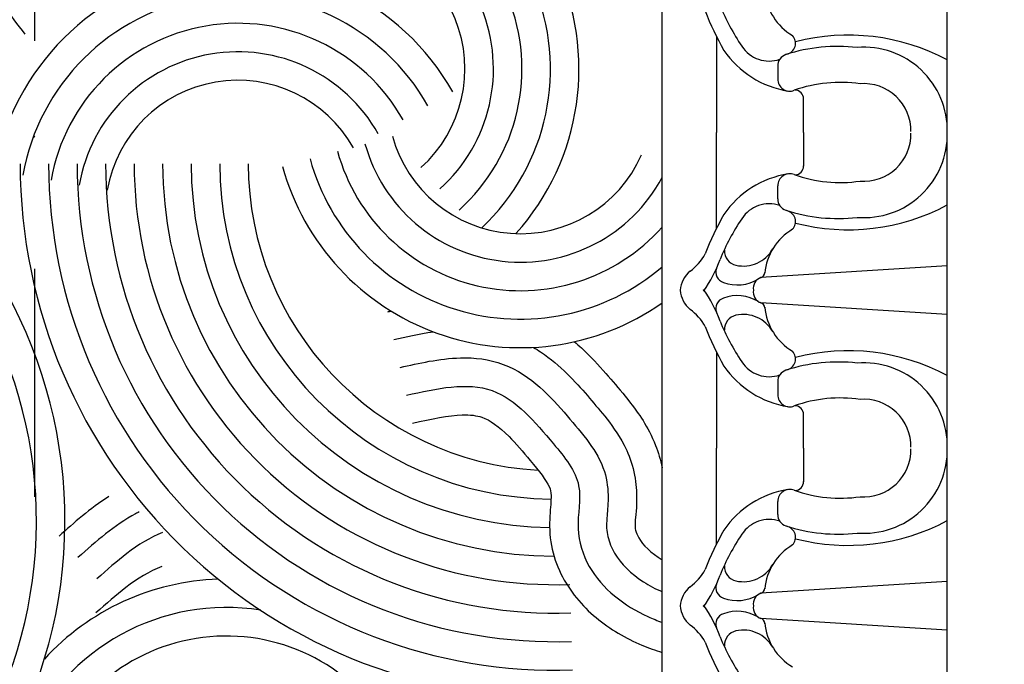
# Model space of a CAD drawing. Extents: x -84 to 483, y 2 to 308.
# Drawn here: x 50 to 54, y 163 to 166 of the extents above; entities that cross this region are included whole.
import ezdxf

# ---------------------------------------------------------------- set-up
doc = ezdxf.new("R2010")
doc.units = 0
doc.header["$MEASUREMENT"] = 0
doc.linetypes.add('CENTER2', pattern=[1.125, 0.75, -0.125, 0.125, -0.125])
doc.layers.get('DEFPOINTS').update_dxf_attribs({"linetype": 'CONTINUOUS'})
doc.layers.add('DIMS', color=8, linetype='CONTINUOUS')
doc.layers.add('FIBERGLASS', color=7, linetype='CONTINUOUS')
doc.styles.add('DIMS', font='stylu.ttf')
doc.dimstyles.new('EDON', dxfattribs={"dimscale": 8, "dimtxt": 0.09375, "dimasz": 0.0625, "dimexe": 0.1875, "dimexo": 0.0625, "dimgap": 0.0625, "dimtad": 3, "dimdec": 4, "dimzin": 3, "dimdsep": 46, "dimlunit": 4, "dimtxsty": 'DIMS', "dimblk1": 'OBLIQUE', "dimblk2": 'OBLIQUE', "dimsah": 1, "dimcen": 0.0625, "dimclrd": 256, "dimclre": 256, "dimclrt": 256, "dimaunit": 1, "dimadec": 0, "dimazin": 0, "dimtfac": 1, "dimtdec": 4, "dimtmove": 2, "dimatfit": 3, "dimldrblk": 'OBLIQUE', "dimfxl": 1, "dimfrac": 1, "dimtolj": 1, "dimtzin": 0, "dimarcsym": 0})

# ---------------------------------------------------------------- blocks, each defined once
blk = doc.blocks.new('_OBLIQUE')
at = {"layer": 'DIMS', "color": 6, "linetype": 'ByBlock', "ltscale": 8}
blk.add_line((-0.5, -0.5), (0.5, 0.5), dxfattribs=at)
blk = doc.blocks.new('*D67')
at = {"layer": 'DEFPOINTS', "color": 0, "ltscale": 8}
for p in [(53.7859, 170.7503), (53.7859, 139.8753), (70.3098, 139.8753)]:
    blk.add_point(p, dxfattribs=at)
at = {"layer": 'DIMS', "lineweight": -2, "ltscale": 8}
for p, q in [((54.2859, 170.7503), (71.8098, 170.7503)), ((70.3098, 170.7503), (70.3098, 139.8753)), ((54.2859, 139.8753), (71.8098, 139.8753))]:
    blk.add_line(p, q, dxfattribs=at)
at = {"layer": 'DIMS', "lineweight": -2, "ltscale": 8, "xscale": 0.5, "yscale": 0.5, "zscale": 0.5}
for p, rotation in [((70.3098, 170.7503), 90), ((70.3098, 139.8753), 270)]:
    blk.add_blockref('_OBLIQUE', p, dxfattribs=dict(at, rotation=rotation))
at = {"layer": 'DIMS', "ltscale": 8, "insert": (69.0129, 155.3128), "char_height": 0.75, "attachment_point": 5, "rotation": 90, "style": 'DIMS'}
blk.add_mtext('\\A1;2\'-6{\\H1.000000x;\\S7#8;}"', dxfattribs=at)

msp = doc.modelspace()

# ---------------------------------------------------------------- linework, layer by layer
at = {"layer": 'DIMS', "linetype": 'CENTER2', "ltscale": 8}
msp.add_line((49.785898, 138.420218), (49.785898, 182.89996), dxfattribs=at)
at = {"layer": 'FIBERGLASS', "color": 1, "ltscale": 8}
for p, q in [((53.785898, 139.875272), (53.785898, 170.750272)), ((52.535898, 141.125272), (52.535898, 169.875272)), ((52.774299, 165.43844), (52.774299, 165.01797)), ((53.042377, 165.309016), (53.042377, 165.252229)), ((53.155533, 165.01797), (53.155533, 165.165508)), ((52.774299, 164.5975), (52.774299, 165.01797)), ((53.155533, 165.01797), (53.155533, 164.870432)), ((53.042377, 164.726924), (53.042377, 164.783711)), ((53.785898, 164.432308), (52.968792, 164.381416)), ((53.785898, 164.21934), (52.968792, 164.270232)), ((52.774299, 164.054148), (52.774299, 163.633677)), ((53.042377, 163.924723), (53.042377, 163.867936)), ((53.155533, 163.633677), (53.155533, 163.781216)), ((52.774299, 163.213207), (52.774299, 163.633677)), ((53.155533, 163.633677), (53.155533, 163.486139)), ((53.042377, 163.342632), (53.042377, 163.399418)), ((53.785898, 163.048015), (52.968792, 162.997123)), ((53.785898, 162.835047), (52.968792, 162.885939))]:
    msp.add_line(p, q, dxfattribs=at)
at = {"layer": 'FIBERGLASS', "color": 190, "ltscale": 8}
for centre, radius, start, end in [((51.089622, 165.296299), 1.081493, 318.119123, 92.620838), ((51.089622, 165.296299), 0.956493, 313.220227, 92.620838), ((51.089622, 165.296299), 0.831493, 311.925146, 92.620838), ((51.089622, 165.296299), 0.706493, 311.925146, 92.620838), ((51.089622, 165.296299), 0.581493, 311.925146, 92.620838), ((50.675503, 164.665125), 1.081493, 29.373833, 170.069526), ((50.675503, 164.665125), 0.956493, 29.373833, 170.069526), ((50.675503, 164.665125), 0.831493, 29.373833, 170.069526), ((50.675503, 164.665125), 0.706493, 29.373833, 170.069526), ((50.675503, 164.665125), 0.581493, 29.373833, 170.069526), ((47.836348, 163.315047), 2.081263, 299.591445, 56.083712), ((49.073158, 165.814612), 1.081493, 310.616946, 311.226227), ((51.914256, 165.15548), 0.581493, 195.345944, 336.041637), ((51.914256, 165.15548), 0.706493, 195.345944, 331.630131), ((47.836348, 163.315047), 1.956263, 299.591445, 56.083712), ((51.914256, 165.15548), 0.831493, 195.345944, 318.384773), ((52.068129, 164.881877), 2.347313, 180.042834, 271.934664), ((52.068129, 164.881877), 2.222313, 180.042834, 271.934664), ((52.068129, 164.881877), 2.097313, 180.042834, 271.934664), ((52.068129, 164.881877), 1.972313, 180.042834, 271.934664), ((52.068129, 164.881877), 1.847313, 180.042834, 271.934664), ((52.068129, 164.881877), 1.722313, 180.042834, 269.795112), ((52.068129, 164.881877), 1.597313, 180.042834, 269.080461), ((52.068129, 164.881877), 1.472313, 180.042834, 269.234163), ((52.068129, 164.881877), 1.472313, 180.042834, 269.234163), ((52.068129, 164.881877), 1.347313, 180.042834, 266.761483), ((51.914256, 165.15548), 1.081493, 195.345944, 305.085621), ((51.914256, 165.15548), 0.956493, 195.345944, 310.535426), ((50.624769, 161.977892), 1.081493, 91.868043, 137.51544), ((50.624769, 161.977892), 0.956493, 80.919632, 156.720301), ((50.624769, 161.977892), 0.831493, 29.373833, 160.605943)]:
    msp.add_arc(centre, radius, start, end, dxfattribs=at)
at = {"layer": 'FIBERGLASS', "color": 1, "ltscale": 8}
for centre, radius, start, end in [((53.121965, 165.519293), 0.323003, 288.054508, 288.054508), ((53.236345, 165.659293), 0.252011, 185.36679, 239.312393), ((53.771779, 165.983862), 1.06401, 202.608615, 213.529546), ((54.019875, 166.061352), 1.392651, 201.494673, 209.405087), ((53.070868, 165.409179), 0.049738, 283.68585, 42.174552), ((53.350896, 164.520041), 0.924673, 61.937229, 104.44691), ((53.004584, 165.473609), 0.142637, 212.897111, 289.236327), ((53.306449, 164.656463), 0.738994, 83.470641, 108), ((53.419894, 165.025761), 0.366087, 358.780565, 94.608212), ((53.156735, 165.619463), 0.425525, 214.640113, 260.619439), ((53.095619, 165.309016), 0.053242, 109.224655, 180), ((53.095619, 165.252229), 0.053242, 180, 291.540742), ((53.317036, 164.637811), 0.59988, 81.730629, 109.664671), ((53.419894, 165.025761), 0.206361, 358.780565, 94.608212), ((53.116746, 165.165185), 0.038788, 359.522446, 87.436656), ((53.419894, 165.010179), 0.366087, 265.391788, 1.219435), ((53.419894, 165.010179), 0.206361, 265.391788, 1.219435), ((53.116746, 164.870755), 0.038788, 272.563344, 0.477554), ((53.121965, 164.516647), 0.323003, 71.945492, 71.945492), ((53.156735, 164.416477), 0.425525, 99.380561, 145.359887), ((53.095619, 164.783711), 0.053242, 68.459258, 180), ((53.317036, 165.398129), 0.59988, 250.335329, 278.269371), ((53.004584, 164.562331), 0.142637, 70.763673, 147.102889), ((53.095619, 164.726924), 0.053242, 180, 250.775345), ((53.350896, 165.515899), 0.924673, 255.55309, 298.062771), ((54.019875, 163.974588), 1.392651, 150.594913, 158.505327), ((53.306449, 165.379477), 0.738994, 252, 276.529359), ((53.070868, 164.626761), 0.049738, 317.825448, 76.31415), ((53.771779, 164.052078), 1.06401, 146.470454, 157.391385), ((53.236345, 164.376647), 0.252011, 120.687607, 174.63321), ((52.545113, 164.576508), 0.201062, 304.151354, 332.887311), ((52.872037, 164.496881), 0.062596, 176.003356, 258.200901), ((52.891818, 164.580166), 0.148185, 257.299009, 330.58316), ((52.247651, 164.652598), 0.57472, 324.883604, 340.538848), ((53.121965, 164.135), 0.323003, 288.054508, 288.054508), ((52.74504, 164.311959), 0.131201, 131.568891, 173.934028), ((52.819164, 164.405897), 0.047894, 160.666232, 251.806203), ((52.960782, 164.404806), 0.02508, 281.349559, 358.262272), ((52.865419, 164.522157), 0.172953, 249.273763, 302.203723), ((52.985518, 164.333986), 0.050292, 109.424568, 189.340629), ((52.74504, 164.339688), 0.131201, 186.065972, 228.431109), ((52.247651, 163.999049), 0.57472, 19.461152, 35.116396), ((52.865419, 164.12949), 0.172953, 57.796277, 110.726237), ((52.985518, 164.317661), 0.050292, 170.659371, 250.575432), ((52.819164, 164.245751), 0.047894, 108.193797, 199.333768), ((52.960782, 164.246842), 0.02508, 1.737728, 78.650441), ((52.545113, 164.075139), 0.201062, 27.112689, 55.848646), ((52.872037, 164.154766), 0.062596, 101.799099, 183.996644), ((52.891818, 164.071481), 0.148185, 29.41684, 102.700991), ((53.236345, 164.275), 0.252011, 185.36679, 239.312393), ((53.771779, 164.599569), 1.06401, 202.608615, 213.529546), ((54.019875, 164.677059), 1.392651, 201.494673, 209.405087), ((53.070868, 164.024886), 0.049738, 283.68585, 42.174552), ((53.350896, 163.135748), 0.924673, 61.937229, 104.44691), ((53.004584, 164.089316), 0.142637, 212.897111, 289.236327), ((53.306449, 163.272171), 0.738994, 83.470641, 108), ((53.419894, 163.641468), 0.366087, 358.780565, 94.608212), ((53.156735, 164.235171), 0.425525, 214.640113, 260.619439), ((53.095619, 163.924723), 0.053242, 109.224655, 180), ((53.095619, 163.867936), 0.053242, 180, 291.540742), ((53.317036, 163.253519), 0.59988, 81.730629, 109.664671), ((53.419894, 163.641468), 0.206361, 358.780565, 94.608212), ((53.116746, 163.780892), 0.038788, 359.522446, 87.436656), ((53.419894, 163.625886), 0.366087, 265.391788, 1.219435), ((53.419894, 163.625886), 0.206361, 265.391788, 1.219435), ((53.116746, 163.486462), 0.038788, 272.563344, 0.477554), ((53.121965, 163.132355), 0.323003, 71.945492, 71.945492), ((53.156735, 163.032184), 0.425525, 99.380561, 145.359887), ((53.095619, 163.399418), 0.053242, 68.459258, 180), ((53.317036, 164.013836), 0.59988, 250.335329, 278.269371), ((53.004584, 163.178039), 0.142637, 70.763673, 147.102889), ((53.095619, 163.342632), 0.053242, 180, 250.775345), ((53.350896, 164.131607), 0.924673, 255.55309, 298.062771), ((54.019875, 162.590296), 1.392651, 150.594913, 158.505327), ((53.306449, 163.995184), 0.738994, 252, 276.529359), ((53.070868, 163.242468), 0.049738, 317.825448, 76.31415), ((53.771779, 162.667786), 1.06401, 146.470454, 157.391385), ((53.236345, 162.992355), 0.252011, 120.687607, 174.63321), ((52.545113, 163.192216), 0.201062, 304.151354, 332.887311), ((52.872037, 163.112588), 0.062596, 176.003356, 258.200901), ((52.891818, 163.195873), 0.148185, 257.299009, 330.58316), ((52.247651, 163.268306), 0.57472, 324.883604, 340.538848), ((53.121965, 162.750707), 0.323003, 288.054508, 288.054508), ((52.74504, 162.927667), 0.131201, 131.568891, 173.934028), ((52.819164, 163.021604), 0.047894, 160.666232, 251.806203), ((52.960782, 163.020513), 0.02508, 281.349559, 358.262272), ((52.865419, 163.137865), 0.172953, 249.273763, 302.203723), ((52.985518, 162.949694), 0.050292, 109.424568, 189.340629), ((52.74504, 162.955395), 0.131201, 186.065972, 228.431109), ((52.247651, 162.614756), 0.57472, 19.461152, 35.116396), ((52.985518, 162.933368), 0.050292, 170.659371, 250.575432), ((52.819164, 162.861458), 0.047894, 108.193797, 199.333768), ((52.865419, 162.745197), 0.172953, 57.796277, 110.726237), ((52.960782, 162.862549), 0.02508, 1.737728, 78.650441), ((52.545113, 162.690846), 0.201062, 27.112689, 55.848646), ((52.891818, 162.687189), 0.148185, 29.41684, 102.700991), ((53.236345, 162.890707), 0.252011, 185.36679, 239.312393), ((53.771779, 163.215276), 1.06401, 202.608615, 213.529546), ((52.872037, 162.770474), 0.062596, 101.799099, 183.996644), ((54.019875, 163.292766), 1.392651, 201.494673, 209.405087)]:
    msp.add_arc(centre, radius, start, end, dxfattribs=at)
at = {"layer": 'FIBERGLASS', "color": 190, "ltscale": 8}
for points, knots in [([(49.309315, 167.206127), (49.378045, 167.169815), (49.460353, 167.128061), (49.593888, 167.025805), (49.648858, 166.974231), (49.725515, 166.856617), (49.7491, 166.800462), (49.778394, 166.696336), (49.785618, 166.647092), (49.794069, 166.553927), (49.795016, 166.509851), (49.795293, 166.429193), (49.795795, 166.393855), (49.792849, 166.307794), (49.790651, 166.258403), (49.769272, 166.166312), (49.758147, 166.131132), (49.723036, 166.059826), (49.702238, 166.029269), (49.641656, 165.95363), (49.610377, 165.927388), (49.579557, 165.894767), (49.578094, 165.891857), (49.568596, 165.8733), (49.564252, 165.86109), (49.553385, 165.806124), (49.561916, 165.739197), (49.621683, 165.605923), (49.674017, 165.535507), (49.741653, 165.449167)], [0, 0, 0, 0, 0.21731088, 0.21731088, 0.35929898, 0.35929898, 0.46392304, 0.46392304, 0.56854709, 0.56854709, 0.67317114, 0.67317114, 0.77532256, 0.77532256, 0.87747398, 0.87747398, 0.93300616, 0.93300616, 0.98853835, 0.98853835, 1.09404867, 1.09404867, 1.19955898, 1.19955898, 1.3050693, 1.3050693, 1.63456471, 1.63456471, 1.9638206, 1.9638206, 1.9638206, 1.9638206]), ([(52.150907, 164.100196), (52.172513, 164.081787), (52.192048, 164.063383), (52.24945, 164.006638), (52.282975, 163.968002), (52.337728, 163.904388), (52.364619, 163.873354), (52.430877, 163.787925), (52.472785, 163.730985), (52.518694, 163.615705), (52.528841, 163.581069), (52.535898, 163.547378)], [0.520466825, 0.520466825, 0.520466825, 0.520466825, 0.572785566, 0.572785566, 0.683400382, 0.683400382, 0.794015198, 0.794015198, 0.904630014, 0.904630014, 0.943553726, 0.943553726, 0.943553726, 0.943553726]), ([(51.971416, 164.075499), (51.982284, 164.069144), (51.992756, 164.06257), (52.047681, 164.025742), (52.085124, 163.992952), (52.151993, 163.927533), (52.181306, 163.894604), (52.233841, 163.8334), (52.257147, 163.806832), (52.310735, 163.739426), (52.341103, 163.700412), (52.384573, 163.616459), (52.398929, 163.582469), (52.418465, 163.505426), (52.42246, 163.468678), (52.425424, 163.371815), (52.418643, 163.331553), (52.416349, 163.286734), (52.417124, 163.28357), (52.421933, 163.263286), (52.426548, 163.251175), (52.450208, 163.208948), (52.48685, 163.17294), (52.535898, 163.143682)], [0.44062316, 0.44062316, 0.44062316, 0.44062316, 0.46392304, 0.46392304, 0.56854709, 0.56854709, 0.67317114, 0.67317114, 0.77532256, 0.77532256, 0.87747398, 0.87747398, 0.93300616, 0.93300616, 0.98853835, 0.98853835, 1.09404867, 1.09404867, 1.19955898, 1.19955898, 1.3050693, 1.3050693, 1.57535921, 1.57535921, 1.57535921, 1.57535921]), ([(51.387248, 163.987419), (51.469279, 164.00575), (51.557641, 164.026546), (51.712341, 164.03092), (51.776932, 164.024443), (51.902028, 163.977221), (51.953966, 163.940566), (52.044224, 163.860884), (52.083117, 163.817314), (52.152316, 163.736203), (52.184036, 163.700392), (52.24224, 163.619491), (52.266849, 163.579452), (52.294894, 163.492182), (52.299106, 163.449098), (52.2983, 163.380417), (52.295036, 163.351252), (52.290907, 163.291651), (52.291875, 163.27058), (52.303396, 163.22086), (52.313614, 163.195816), (52.355447, 163.125242), (52.399908, 163.081973), (52.479859, 163.030467), (52.507132, 163.016178), (52.535898, 163.003714)], [0, 0, 0, 0, 0.23213634, 0.23213634, 0.38201143, 0.38201143, 0.53188653, 0.53188653, 0.68176162, 0.68176162, 0.81863506, 0.81863506, 0.92128206, 0.92128206, 1.00100291, 1.00100291, 1.08072375, 1.08072375, 1.19778774, 1.19778774, 1.31485173, 1.31485173, 1.54897971, 1.54897971, 1.66024463, 1.66024463, 1.66024463, 1.66024463]), ([(51.414508, 163.865428), (51.547698, 163.89519), (51.806704, 163.953066), (52.028051, 163.689752), (52.199301, 163.484417), (52.149956, 163.28391), (52.223035, 163.053931), (52.388625, 162.927345), (52.514906, 162.876812), (52.535898, 162.869316)], [0, 0, 0, 0, 0.37691166, 0.73295583, 0.94713398, 1.13432858, 1.30773609, 1.64638067, 1.7130482, 1.7130482, 1.7130482, 1.7130482]), ([(51.441767, 163.743436), (51.524169, 163.76185), (51.600186, 163.777761), (51.694456, 163.780248), (51.722882, 163.77654), (51.780448, 163.757263), (51.820151, 163.728835), (51.894206, 163.653965), (51.925223, 163.617533), (51.996304, 163.532629), (52.028521, 163.491441), (52.046913, 163.450218), (52.048442, 163.444051), (52.048993, 163.403872), (52.045708, 163.373539), (52.041069, 163.297734), (52.042064, 163.24965), (52.058938, 163.162636), (52.073261, 163.121304), (52.129483, 163.005919), (52.184317, 162.94173), (52.30776, 162.838669), (52.377067, 162.798969), (52.476765, 162.757269), (52.506463, 162.746686), (52.535898, 162.737477)], [0, 0, 0, 0, 0.23318812, 0.23318812, 0.37050523, 0.37050523, 0.58170722, 0.58170722, 0.72409234, 0.72409234, 0.89451873, 0.89451873, 0.99140969, 0.99140969, 1.08830065, 1.08830065, 1.18519161, 1.18519161, 1.28208257, 1.28208257, 1.4758645, 1.4758645, 1.66964642, 1.66964642, 1.75227272, 1.75227272, 1.75227272, 1.75227272]), ([(50.242523, 163.353742), (50.237476, 163.351157), (50.137425, 163.298385), (50.053849, 163.224417), (49.974457, 163.154153)], [1.629654627, 1.629654627, 1.629654627, 1.629654627, 1.646380666, 1.963820601, 1.963820601, 1.963820601, 1.963820601]), ([(50.345399, 163.263498), (50.290793, 163.241366), (50.239356, 163.209853), (50.145456, 163.138415), (50.102498, 163.100548), (50.057301, 163.060548)], [1.569366984, 1.569366984, 1.569366984, 1.569366984, 1.783107691, 1.783107691, 1.963820601, 1.963820601, 1.963820601, 1.963820601]), ([(50.341584, 163.114402), (50.286978, 163.09227), (50.235541, 163.060758), (50.141641, 162.989319), (50.098683, 162.951453), (50.053486, 162.911452)], [1.569366984, 1.569366984, 1.569366984, 1.569366984, 1.783107691, 1.783107691, 1.963820601, 1.963820601, 1.963820601, 1.963820601])]:
    msp.add_open_spline(points, degree=3, knots=knots, dxfattribs=at)
for points in [[(51.332729, 164.231402), (51.337424, 164.232451), (51.342214, 164.23353), (51.347099, 164.234632)], [(51.359989, 164.109411), (51.41127, 164.12087), (51.468887, 164.134462), (51.53222, 164.143712)], [(50.110283, 163.421581), (50.026351, 163.367783), (49.95668, 163.305344), (49.891614, 163.247758)]]:
    msp.add_open_spline(points, degree=3, dxfattribs=at)

# ---------------------------------------------------------------- dimensions: what is measured, and where the dimension line sits
at = {"layer": 'DIMS', "ltscale": 8}
dim = msp.add_linear_dim(base=(70.309797, 139.875272), p1=(53.785898, 170.750272), p2=(53.785898, 139.875272), angle=90, dimstyle='EDON', dxfattribs=at)
dim.commit()
dim.dimension.update_dxf_attribs({"geometry": '*D67', "text_midpoint": (69.012853, 155.312772)})

doc.saveas('drawing.dxf')
